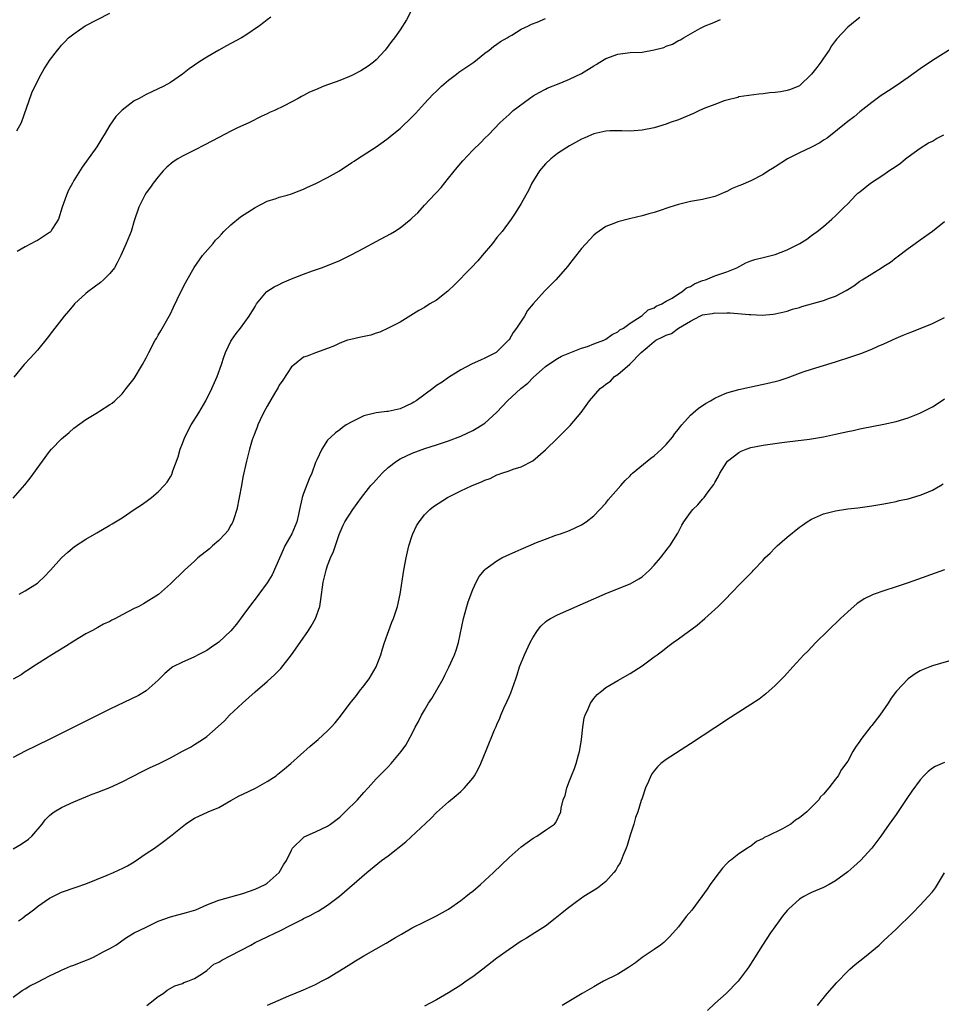
# Model space of a CAD drawing. Units: inches. Extents: x 2502000 to 2505000, y 1488000 to 1491000.
# Drawn here: x 2502600 to 2502752, y 1488139 to 1488302 of the extents above; entities that cross this region are included whole.
import ezdxf

# ---------------------------------------------------------------- set-up
doc = ezdxf.new("R2010")
doc.units = ezdxf.units.IN
doc.header["$MEASUREMENT"] = 0
doc.layers.add('LD25021488_10ft', color=120, linetype='Continuous')

msp = doc.modelspace()

# ---------------------------------------------------------------- linework, layer by layer
at = {"layer": 'LD25021488_10ft'}
for points, elevation in [([(2502666.03, 1488305.97), (2502664.03, 1488301.97), (2502663, 1488300.36), (2502662.05, 1488299), (2502661.58, 1488298.42), (2502660.52, 1488297), (2502659, 1488295.4), (2502658.58, 1488295), (2502657.69, 1488294.31), (2502656.47, 1488293.53), (2502655, 1488292.77), (2502654.62, 1488292.62), (2502653, 1488291.93), (2502650.37, 1488291), (2502649, 1488290.42), (2502647.99, 1488290.01), (2502647, 1488289.45), (2502646.69, 1488289.31), (2502646.13, 1488289), (2502643.79, 1488287.79), (2502642.21, 1488287), (2502641.36, 1488286.64), (2502641, 1488286.45), (2502640.01, 1488285.99), (2502638.05, 1488285), (2502637, 1488284.53), (2502636.11, 1488284.11), (2502635, 1488283.57), (2502633, 1488282.55), (2502630.69, 1488281.31), (2502629, 1488280.43), (2502627, 1488279.42), (2502626.24, 1488279), (2502625.48, 1488278.52), (2502624.4, 1488277.6), (2502623.81, 1488277), (2502623, 1488276.04), (2502622.16, 1488275), (2502621.7, 1488274.3), (2502621, 1488273.38), (2502620.75, 1488273), (2502619.77, 1488271), (2502619, 1488268.75), (2502618.49, 1488267), (2502617.68, 1488265), (2502617, 1488263.51), (2502616.81, 1488263), (2502616.22, 1488261.78), (2502615.76, 1488261), (2502615, 1488260.03), (2502613.96, 1488259), (2502613.46, 1488258.54), (2502611.32, 1488257), (2502611, 1488256.73), (2502609.12, 1488255), (2502609, 1488254.86), (2502608.17, 1488253.83), (2502607.44, 1488253), (2502605.87, 1488251), (2502605.5, 1488250.5), (2502604.63, 1488249.37), (2502603, 1488247.38), (2502601.88, 1488246.12), (2502600.84, 1488245), (2502599.08, 1488242.92)], 7790), ([(2502599.62, 1488283.62), (2502600.36, 1488285), (2502602.1, 1488289.9), (2502603, 1488291.86), (2502603.62, 1488293), (2502604.14, 1488293.86), (2502604.81, 1488295), (2502605, 1488295.27), (2502606.33, 1488297), (2502606.65, 1488297.35), (2502607, 1488297.78), (2502607.61, 1488298.39), (2502608.17, 1488299), (2502609, 1488299.68), (2502610.9, 1488301), (2502615, 1488303.11)], 7810), ([(2502739, 1488302.37), (2502738.21, 1488301.79), (2502737, 1488300.77), (2502735.18, 1488298.82), (2502735, 1488298.59), (2502734.32, 1488297.68), (2502733.94, 1488297), (2502733, 1488295.67), (2502732.56, 1488295), (2502731.89, 1488294.11), (2502731, 1488292.99), (2502729, 1488291.1), (2502727.54, 1488290.46), (2502727, 1488290.28), (2502725.9, 1488290.1), (2502725, 1488289.99), (2502724.09, 1488289.91), (2502723, 1488289.76), (2502722.29, 1488289.71), (2502719, 1488289.23), (2502718.83, 1488289.17), (2502717, 1488288.71), (2502716.58, 1488288.58), (2502715, 1488287.98), (2502713.38, 1488287.38), (2502712.48, 1488287), (2502711.5, 1488286.5), (2502709.81, 1488285.81), (2502709, 1488285.45), (2502707.66, 1488285), (2502707, 1488284.73), (2502705, 1488284.11), (2502703, 1488283.73), (2502701, 1488283.6), (2502699.65, 1488283.65), (2502697.64, 1488283.64), (2502697, 1488283.59), (2502695, 1488283.15), (2502693.52, 1488282.48), (2502693, 1488282.27), (2502691, 1488281.18), (2502689, 1488279.9), (2502687.88, 1488279), (2502687, 1488278.15), (2502686.04, 1488277), (2502684.79, 1488275), (2502684.23, 1488273.77), (2502683.75, 1488273), (2502683, 1488271.64), (2502682, 1488270), (2502681.35, 1488269), (2502679.88, 1488267), (2502679, 1488265.97), (2502678.25, 1488265), (2502676.56, 1488263), (2502675.84, 1488262.16), (2502674.74, 1488261), (2502671.9, 1488258.1), (2502671, 1488257.25), (2502670.86, 1488257.14), (2502669, 1488255.66), (2502667.88, 1488255), (2502667, 1488254.42), (2502666.09, 1488253.91), (2502663, 1488252), (2502661.02, 1488250.98), (2502659.65, 1488250.35), (2502659, 1488250.16), (2502658.13, 1488249.87), (2502656.51, 1488249.49), (2502654.85, 1488249.15), (2502654.27, 1488249), (2502653, 1488248.54), (2502652.11, 1488248.1), (2502651, 1488247.63), (2502649, 1488246.91), (2502647.61, 1488246.39), (2502647, 1488246.23), (2502645.5, 1488245), (2502645, 1488244.61), (2502643.57, 1488242.43), (2502643, 1488241.57), (2502642.8, 1488241.2), (2502642.2, 1488240.2), (2502641, 1488238.12), (2502640.39, 1488237), (2502639.84, 1488235.84), (2502639.47, 1488235), (2502639.37, 1488234.63), (2502639, 1488233.8), (2502638.78, 1488233.22), (2502638.68, 1488233), (2502638.52, 1488232.52), (2502638.07, 1488231), (2502637.58, 1488229), (2502637, 1488226.34), (2502636.74, 1488225), (2502636.39, 1488223), (2502635.99, 1488221), (2502635.49, 1488219.49), (2502635.34, 1488219), (2502635.23, 1488218.77), (2502635, 1488218.4), (2502634.49, 1488217.51), (2502634.07, 1488217), (2502633, 1488215.89), (2502631.95, 1488215), (2502631.47, 1488214.53), (2502629.55, 1488213), (2502629, 1488212.47), (2502627.33, 1488211), (2502625, 1488208.7), (2502623.03, 1488206.97), (2502620.56, 1488205.44), (2502619.75, 1488205), (2502619, 1488204.64), (2502617, 1488203.61), (2502615.9, 1488203), (2502615.3, 1488202.7), (2502615, 1488202.52), (2502613.96, 1488202.04), (2502613, 1488201.48), (2502612.11, 1488201), (2502611, 1488200.44), (2502609, 1488199.22), (2502607.66, 1488198.34), (2502605.4, 1488197), (2502602.27, 1488195), (2502601.52, 1488194.48), (2502601, 1488194.17), (2502600.3, 1488193.7), (2502598.97, 1488192.97)], 7760), ([(2502599, 1488222.91), (2502600.91, 1488225.09), (2502601.82, 1488226.18), (2502603.83, 1488229), (2502605, 1488230.6), (2502605.36, 1488231), (2502607, 1488232.73), (2502608.23, 1488233.77), (2502609, 1488234.45), (2502611, 1488235.88), (2502612.95, 1488237.05), (2502613.28, 1488237.28), (2502615, 1488238.36), (2502615.38, 1488238.62), (2502615.81, 1488239), (2502617, 1488240.13), (2502617.7, 1488241), (2502619, 1488242.69), (2502620.39, 1488245), (2502621, 1488246.11), (2502621.44, 1488247), (2502622.5, 1488249), (2502622.68, 1488249.32), (2502623, 1488249.83), (2502623.42, 1488250.58), (2502624.8, 1488253), (2502625, 1488253.38), (2502625.5, 1488254.5), (2502626.72, 1488257), (2502627.49, 1488258.51), (2502627.76, 1488259), (2502628.95, 1488261.05), (2502630.33, 1488263), (2502632.06, 1488265), (2502632.47, 1488265.53), (2502633, 1488266.07), (2502633.44, 1488266.56), (2502633.85, 1488267), (2502635, 1488268.11), (2502636.61, 1488269.39), (2502639, 1488270.95), (2502641, 1488271.99), (2502642.46, 1488272.46), (2502643, 1488272.65), (2502644.28, 1488273), (2502645, 1488273.21), (2502646.27, 1488273.73), (2502647, 1488273.99), (2502647.68, 1488274.32), (2502649.05, 1488274.95), (2502651, 1488275.91), (2502652.96, 1488277.04), (2502655, 1488278.38), (2502655.39, 1488278.61), (2502655.93, 1488279), (2502659, 1488280.98), (2502660.17, 1488281.83), (2502661, 1488282.4), (2502661.66, 1488283), (2502663, 1488284.02), (2502665, 1488285.96), (2502665.51, 1488286.49), (2502667, 1488288.15), (2502668.37, 1488289.63), (2502669, 1488290.18), (2502669.85, 1488291), (2502671, 1488292.03), (2502672.33, 1488293), (2502672.69, 1488293.31), (2502673, 1488293.53), (2502673.87, 1488294.13), (2502675.2, 1488295), (2502677, 1488296.48), (2502677.73, 1488297), (2502678.4, 1488297.6), (2502679, 1488297.97), (2502679.58, 1488298.42), (2502680.68, 1488299), (2502681, 1488299.21), (2502681.48, 1488299.48), (2502683, 1488300.42), (2502684.2, 1488301), (2502684.71, 1488301.29), (2502685.62, 1488301.62), (2502687, 1488302.2)], 7780), ([(2502641.59, 1488302.41), (2502641, 1488301.99), (2502640.43, 1488301.57), (2502639.71, 1488301), (2502637.46, 1488299.46), (2502636.76, 1488299), (2502635, 1488298.05), (2502634.3, 1488297.7), (2502633, 1488296.99), (2502631, 1488295.83), (2502629.7, 1488295), (2502629, 1488294.47), (2502628.09, 1488293.91), (2502627, 1488293), (2502625, 1488291.63), (2502623.92, 1488291), (2502621.94, 1488290.06), (2502621, 1488289.65), (2502619.82, 1488289), (2502619, 1488288.58), (2502617, 1488287.03), (2502615.98, 1488286.02), (2502615, 1488284.57), (2502614.05, 1488283), (2502613.64, 1488282.36), (2502612.82, 1488281), (2502610.39, 1488277.61), (2502609, 1488275.4), (2502608.78, 1488275), (2502608.17, 1488273.83), (2502607.8, 1488273), (2502607.11, 1488271), (2502606.47, 1488269), (2502605.49, 1488267.49), (2502605.2, 1488267), (2502605.1, 1488266.9), (2502605, 1488266.82), (2502603, 1488265.5), (2502602.64, 1488265.36), (2502602.02, 1488265), (2502601, 1488264.46), (2502599.68, 1488263.68)], 7800), ([(2502600.01, 1488207), (2502601, 1488207.55), (2502603, 1488208.86), (2502603.19, 1488209), (2502604.12, 1488209.88), (2502605.19, 1488211), (2502607, 1488213.05), (2502608.03, 1488213.97), (2502609.12, 1488214.88), (2502611, 1488216.13), (2502612.83, 1488217.17), (2502615, 1488218.42), (2502615.35, 1488218.65), (2502615.93, 1488219), (2502617, 1488219.66), (2502618.99, 1488220.99), (2502620.19, 1488221.81), (2502621, 1488222.34), (2502621.88, 1488223), (2502623, 1488223.95), (2502623.98, 1488225), (2502624.45, 1488225.55), (2502625, 1488226.43), (2502625.21, 1488226.79), (2502625.4, 1488227.4), (2502626.28, 1488229.72), (2502626.63, 1488231), (2502627, 1488231.94), (2502627.39, 1488233), (2502628.45, 1488235), (2502629.68, 1488237), (2502630.84, 1488239), (2502631.84, 1488241), (2502632.73, 1488243), (2502633.43, 1488245), (2502633.81, 1488246.19), (2502634.12, 1488247), (2502635, 1488248.83), (2502635.1, 1488249), (2502635.89, 1488250.11), (2502636.58, 1488251), (2502638.03, 1488253), (2502639, 1488254.61), (2502639.21, 1488255), (2502640.9, 1488257), (2502640.95, 1488257.05), (2502642.16, 1488257.84), (2502643, 1488258.24), (2502643.5, 1488258.5), (2502645, 1488259.14), (2502647, 1488259.95), (2502648.48, 1488260.48), (2502649.99, 1488261), (2502651, 1488261.38), (2502653, 1488262.21), (2502655, 1488263.16), (2502657, 1488264.22), (2502659, 1488265.34), (2502661.41, 1488266.59), (2502662.04, 1488267), (2502663, 1488267.57), (2502664.77, 1488269), (2502664.89, 1488269.11), (2502665, 1488269.25), (2502665.91, 1488270.09), (2502667, 1488271.36), (2502668.8, 1488273.2), (2502669, 1488273.44), (2502669.75, 1488274.25), (2502671, 1488275.83), (2502672.42, 1488277.58), (2502673.33, 1488278.67), (2502675, 1488280.43), (2502676.31, 1488281.69), (2502677, 1488282.43), (2502677.58, 1488283), (2502679.51, 1488285), (2502681, 1488286.35), (2502681.32, 1488286.68), (2502681.68, 1488287), (2502684.38, 1488289), (2502685, 1488289.4), (2502686, 1488290), (2502687, 1488290.51), (2502687.32, 1488290.68), (2502689.55, 1488291.55), (2502691, 1488292.16), (2502693, 1488293.12), (2502695, 1488294.36), (2502695.41, 1488294.59), (2502696.02, 1488295), (2502697, 1488295.57), (2502699, 1488296.33), (2502701, 1488296.57), (2502703, 1488296.67), (2502704.98, 1488297.02), (2502706.57, 1488297.43), (2502707, 1488297.63), (2502708.05, 1488297.95), (2502709, 1488298.55), (2502709.33, 1488298.67), (2502709.84, 1488299), (2502711, 1488299.67), (2502712.54, 1488300.54), (2502713, 1488300.78), (2502713.45, 1488301), (2502714.56, 1488301.44), (2502715.96, 1488302.04)], 7770), ([(2502754.53, 1488297.47), (2502751, 1488295.28), (2502749, 1488293.91), (2502747, 1488292.46), (2502745, 1488291.07), (2502743.76, 1488290.24), (2502743, 1488289.77), (2502742.55, 1488289.45), (2502741, 1488288.33), (2502739, 1488286.76), (2502738.05, 1488285.95), (2502737, 1488285.19), (2502733.58, 1488282.42), (2502733, 1488282.08), (2502732.37, 1488281.63), (2502731, 1488280.92), (2502729, 1488279.99), (2502727.03, 1488279), (2502725, 1488277.68), (2502724.57, 1488277.43), (2502723.9, 1488277), (2502723, 1488276.4), (2502721, 1488275.38), (2502719.33, 1488274.67), (2502719, 1488274.52), (2502717.92, 1488274.08), (2502717, 1488273.62), (2502716.56, 1488273.44), (2502715.59, 1488273), (2502715, 1488272.77), (2502713, 1488272.28), (2502711, 1488271.93), (2502709, 1488271.45), (2502707.59, 1488271), (2502705.65, 1488270.35), (2502705, 1488270.11), (2502704.1, 1488269.9), (2502703, 1488269.58), (2502701.15, 1488269.15), (2502700.9, 1488269.1), (2502699, 1488268.6), (2502698.32, 1488268.32), (2502697, 1488267.82), (2502695.34, 1488266.66), (2502695, 1488266.37), (2502694.34, 1488265.66), (2502693, 1488264.16), (2502691.61, 1488262.39), (2502691, 1488261.65), (2502690.72, 1488261.28), (2502688.75, 1488259), (2502686.86, 1488257.14), (2502685, 1488255.03), (2502684.07, 1488253.93), (2502683.56, 1488253), (2502682.23, 1488251), (2502681.69, 1488250.31), (2502681, 1488249.09), (2502680.93, 1488249), (2502679, 1488247.07), (2502678.89, 1488247), (2502677, 1488246.02), (2502676.27, 1488245.73), (2502674.9, 1488245.1), (2502673, 1488244.09), (2502671, 1488242.87), (2502669.93, 1488242.07), (2502669, 1488241.5), (2502668.39, 1488241), (2502665.62, 1488239), (2502665.25, 1488238.75), (2502665, 1488238.61), (2502663.91, 1488238.09), (2502663, 1488237.69), (2502661, 1488237.22), (2502660.78, 1488237.22), (2502659, 1488237), (2502657, 1488236.52), (2502656.01, 1488236.01), (2502655, 1488235.54), (2502654.05, 1488235), (2502653.45, 1488234.55), (2502653, 1488234.19), (2502652.32, 1488233.68), (2502651.5, 1488233), (2502651, 1488232.5), (2502650.02, 1488231), (2502649.21, 1488229.21), (2502649, 1488228.81), (2502648.36, 1488227), (2502647.93, 1488226.07), (2502647, 1488223.67), (2502646.76, 1488223), (2502646.72, 1488222.72), (2502646.33, 1488221), (2502646.17, 1488220.17), (2502645.91, 1488219), (2502645.09, 1488217), (2502643.94, 1488215), (2502643.63, 1488214.37), (2502641.8, 1488210.2), (2502641, 1488208.88), (2502639.61, 1488207), (2502639.37, 1488206.63), (2502638.1, 1488205), (2502637, 1488203.5), (2502635.92, 1488202.08), (2502635, 1488200.97), (2502633, 1488199.1), (2502631.77, 1488198.23), (2502631, 1488197.72), (2502629.58, 1488197), (2502629, 1488196.67), (2502628.39, 1488196.39), (2502627, 1488195.79), (2502625.42, 1488195), (2502625.17, 1488194.84), (2502624.08, 1488193.92), (2502623, 1488192.81), (2502621, 1488191.01), (2502619.74, 1488190.26), (2502615, 1488188.01), (2502609.01, 1488185), (2502604.97, 1488183), (2502600.97, 1488181.03), (2502599, 1488179.99)], 7750), ([(2502599, 1488164.89), (2502600.33, 1488165.67), (2502601.51, 1488166.49), (2502602.07, 1488167), (2502603.8, 1488169), (2502604.29, 1488169.71), (2502605, 1488170.42), (2502605.31, 1488170.69), (2502605.79, 1488171), (2502607, 1488171.75), (2502609, 1488172.69), (2502611, 1488173.52), (2502612.08, 1488173.92), (2502613, 1488174.3), (2502615, 1488175.06), (2502617, 1488175.97), (2502620.3, 1488177.7), (2502621, 1488178.01), (2502621.66, 1488178.34), (2502623.03, 1488178.97), (2502625, 1488179.96), (2502627, 1488181.03), (2502628.31, 1488181.69), (2502629, 1488182.17), (2502630.33, 1488183), (2502631, 1488183.48), (2502632.89, 1488185.11), (2502633.93, 1488186.07), (2502634.79, 1488187), (2502636.92, 1488189), (2502639, 1488190.86), (2502641, 1488192.58), (2502642.27, 1488193.73), (2502643.25, 1488194.75), (2502645.04, 1488197), (2502646.48, 1488199), (2502647.84, 1488201), (2502648.27, 1488201.73), (2502649, 1488203), (2502649.68, 1488205), (2502649.88, 1488206.12), (2502650.26, 1488209), (2502650.73, 1488211), (2502651, 1488211.78), (2502651.47, 1488213), (2502651.95, 1488214.05), (2502652.9, 1488216.9), (2502653.58, 1488218.42), (2502653.86, 1488219), (2502655.14, 1488221), (2502656.58, 1488223), (2502657, 1488223.5), (2502658.14, 1488225), (2502658.56, 1488225.44), (2502659, 1488225.93), (2502659.53, 1488226.47), (2502660.02, 1488227), (2502661, 1488227.94), (2502662.41, 1488229), (2502663, 1488229.4), (2502665, 1488230.35), (2502667.09, 1488231.09), (2502669, 1488231.69), (2502671, 1488232.38), (2502673, 1488233.13), (2502675, 1488234.06), (2502675.57, 1488234.43), (2502676.54, 1488235), (2502677, 1488235.31), (2502679, 1488237.13), (2502680.74, 1488239), (2502682.92, 1488241), (2502684.09, 1488241.91), (2502685, 1488242.82), (2502687, 1488244.64), (2502688.4, 1488245.6), (2502689, 1488246), (2502689.65, 1488246.35), (2502691.06, 1488246.94), (2502693, 1488247.67), (2502693.99, 1488247.99), (2502695, 1488248.39), (2502696.66, 1488249), (2502697, 1488249.16), (2502698.04, 1488249.96), (2502699, 1488250.38), (2502699.3, 1488250.7), (2502699.91, 1488251), (2502701, 1488251.81), (2502702.87, 1488253), (2502703, 1488253.09), (2502703.98, 1488254.02), (2502705, 1488254.38), (2502705.34, 1488254.66), (2502706.25, 1488255), (2502707, 1488255.45), (2502707.96, 1488255.96), (2502709, 1488256.66), (2502709.57, 1488257), (2502710.34, 1488257.66), (2502711, 1488257.92), (2502711.65, 1488258.35), (2502713, 1488258.86), (2502713.48, 1488259), (2502715, 1488259.65), (2502716.01, 1488260.01), (2502717, 1488260.33), (2502718.64, 1488261), (2502720.17, 1488261.83), (2502721, 1488262.13), (2502721.62, 1488262.38), (2502723, 1488262.69), (2502723.24, 1488262.76), (2502725, 1488263.18), (2502727, 1488263.93), (2502729.09, 1488265), (2502730.26, 1488265.74), (2502731, 1488266.31), (2502731.42, 1488266.58), (2502731.97, 1488267), (2502733, 1488267.84), (2502734.37, 1488269), (2502735, 1488269.57), (2502735.72, 1488270.28), (2502736.41, 1488271), (2502737, 1488271.58), (2502738.33, 1488273), (2502738.7, 1488273.3), (2502739, 1488273.52), (2502740.76, 1488275), (2502743, 1488276.4), (2502743.8, 1488277), (2502745, 1488277.78), (2502745.71, 1488278.29), (2502746.54, 1488279), (2502747, 1488279.35), (2502749, 1488280.76), (2502750.37, 1488281.63), (2502751, 1488281.93), (2502751.66, 1488282.34), (2502752.92, 1488283)], 7740), ([(2502599.9, 1488153), (2502600.54, 1488153.46), (2502601, 1488153.84), (2502601.7, 1488154.3), (2502602.58, 1488155), (2502603, 1488155.35), (2502605, 1488156.75), (2502607, 1488157.74), (2502609.43, 1488158.57), (2502611, 1488159.09), (2502614.54, 1488160.54), (2502615.58, 1488161), (2502616.55, 1488161.45), (2502617, 1488161.64), (2502617.88, 1488162.12), (2502619, 1488162.76), (2502621, 1488164.11), (2502622.36, 1488165), (2502623.88, 1488166.12), (2502625, 1488166.99), (2502627.49, 1488169), (2502628.39, 1488169.61), (2502629, 1488169.95), (2502631.25, 1488171), (2502633, 1488171.75), (2502635, 1488172.88), (2502636.34, 1488173.66), (2502637, 1488173.95), (2502639.07, 1488174.93), (2502641, 1488176.02), (2502642.46, 1488177), (2502642.75, 1488177.25), (2502643.87, 1488178.13), (2502644.93, 1488179), (2502648.13, 1488181.87), (2502649.45, 1488183), (2502651, 1488184.44), (2502651.57, 1488185), (2502652.24, 1488185.76), (2502653.14, 1488186.86), (2502654.74, 1488189), (2502655, 1488189.3), (2502655.75, 1488190.25), (2502656.29, 1488191), (2502657, 1488191.88), (2502657.84, 1488193), (2502659.01, 1488194.99), (2502659.77, 1488197), (2502660.05, 1488197.95), (2502660.41, 1488199), (2502661.14, 1488201), (2502661.64, 1488202.36), (2502661.9, 1488203), (2502662.54, 1488205), (2502662.99, 1488207), (2502663.61, 1488211), (2502663.97, 1488213), (2502664.44, 1488215), (2502665, 1488216.73), (2502665.09, 1488217), (2502665.71, 1488218.29), (2502666.14, 1488219), (2502667, 1488220.11), (2502667.88, 1488221), (2502668.51, 1488221.49), (2502670.8, 1488223), (2502673, 1488224.1), (2502674.9, 1488225), (2502676.43, 1488225.57), (2502677, 1488225.86), (2502677.85, 1488226.15), (2502679, 1488226.74), (2502679.21, 1488226.79), (2502679.81, 1488227), (2502681, 1488227.43), (2502681.69, 1488227.69), (2502683, 1488228.1), (2502684.92, 1488229.08), (2502687, 1488230.91), (2502689, 1488232.83), (2502691.11, 1488234.89), (2502692.93, 1488237.07), (2502694.31, 1488239), (2502696.04, 1488241), (2502696.6, 1488241.4), (2502697, 1488241.77), (2502697.75, 1488242.25), (2502698.45, 1488243), (2502699, 1488243.34), (2502700.96, 1488245.04), (2502702.87, 1488247), (2502703.81, 1488247.81), (2502705, 1488248.8), (2502705.29, 1488249), (2502706.45, 1488249.55), (2502707, 1488249.87), (2502707.86, 1488250.14), (2502709, 1488250.99), (2502711, 1488252.17), (2502712.55, 1488253), (2502712.87, 1488253.13), (2502713, 1488253.21), (2502714.58, 1488253.42), (2502715, 1488253.55), (2502716.5, 1488253.5), (2502717, 1488253.55), (2502717.56, 1488253.56), (2502720.73, 1488253.27), (2502721, 1488253.27), (2502722.83, 1488253.17), (2502724.67, 1488253.33), (2502725, 1488253.38), (2502727, 1488253.84), (2502727.88, 1488254.12), (2502729, 1488254.42), (2502729.44, 1488254.56), (2502733, 1488255.58), (2502733.97, 1488255.97), (2502735, 1488256.31), (2502736.77, 1488257.23), (2502737, 1488257.38), (2502738.01, 1488257.99), (2502739, 1488258.75), (2502739.38, 1488259), (2502742.58, 1488261), (2502743, 1488261.28), (2502744.07, 1488261.93), (2502745, 1488262.71), (2502745.18, 1488262.82), (2502747, 1488264.2), (2502748.16, 1488265), (2502749, 1488265.62), (2502751, 1488267.02), (2502753, 1488268.62)], 7730), ([(2502599, 1488140.38), (2502600.51, 1488141.49), (2502601, 1488141.77), (2502601.74, 1488142.26), (2502603, 1488142.87), (2502605, 1488143.91), (2502606.68, 1488144.68), (2502607, 1488144.84), (2502608.5, 1488145.5), (2502609, 1488145.64), (2502609.96, 1488146.04), (2502611.42, 1488146.58), (2502612.27, 1488147), (2502613.86, 1488147.86), (2502615, 1488148.45), (2502615.96, 1488149), (2502617.75, 1488150.25), (2502619.01, 1488151), (2502621, 1488151.97), (2502623, 1488152.92), (2502625, 1488153.68), (2502627.64, 1488154.36), (2502629.18, 1488154.82), (2502631, 1488155.62), (2502632.02, 1488156.02), (2502633, 1488156.43), (2502637, 1488157.51), (2502639, 1488158.22), (2502640.67, 1488159), (2502641, 1488159.22), (2502642.99, 1488161), (2502643.72, 1488162.28), (2502644.19, 1488163), (2502645, 1488164.68), (2502645.2, 1488165), (2502647, 1488166.77), (2502647.13, 1488166.87), (2502649, 1488167.72), (2502651, 1488168.68), (2502651.46, 1488169), (2502653, 1488170.16), (2502653.92, 1488171), (2502655.96, 1488173), (2502657, 1488174.21), (2502657.72, 1488175), (2502659, 1488176.46), (2502659.52, 1488177), (2502661, 1488178.47), (2502661.5, 1488179), (2502663.18, 1488181), (2502663.95, 1488182.05), (2502665, 1488183.99), (2502665.49, 1488185), (2502666.05, 1488185.95), (2502666.52, 1488187), (2502667, 1488187.84), (2502667.7, 1488189), (2502668.21, 1488189.79), (2502670.08, 1488193), (2502670.4, 1488193.6), (2502671.04, 1488194.96), (2502671.96, 1488197), (2502672.25, 1488197.75), (2502672.62, 1488199), (2502673.44, 1488203), (2502674.01, 1488205), (2502674.25, 1488205.75), (2502675, 1488207.78), (2502675.56, 1488209), (2502676.06, 1488209.94), (2502676.92, 1488211), (2502677, 1488211.08), (2502679, 1488212.55), (2502679.83, 1488213), (2502680.61, 1488213.39), (2502682.01, 1488213.99), (2502683, 1488214.45), (2502683.4, 1488214.6), (2502685.56, 1488215.56), (2502687, 1488216.12), (2502688.76, 1488216.76), (2502689.48, 1488217), (2502691, 1488217.57), (2502693, 1488218.48), (2502693.74, 1488219), (2502695, 1488219.96), (2502696.01, 1488221), (2502697, 1488222.08), (2502697.41, 1488222.59), (2502699.49, 1488225), (2502700.2, 1488225.8), (2502701, 1488226.61), (2502701.18, 1488226.82), (2502701.39, 1488227), (2502703.81, 1488229), (2502704.47, 1488229.53), (2502705, 1488229.87), (2502705.58, 1488230.42), (2502706.22, 1488231), (2502707, 1488231.76), (2502708, 1488233), (2502708.4, 1488233.6), (2502709, 1488234.29), (2502709.3, 1488234.7), (2502709.55, 1488235), (2502711, 1488236.6), (2502711.46, 1488237), (2502712.26, 1488237.74), (2502713.47, 1488238.53), (2502714.3, 1488239), (2502715, 1488239.44), (2502715.74, 1488239.74), (2502717, 1488240.29), (2502719, 1488240.85), (2502720.75, 1488241.25), (2502724.06, 1488241.94), (2502725.64, 1488242.36), (2502727.13, 1488242.87), (2502729, 1488243.54), (2502729.82, 1488243.82), (2502731, 1488244.2), (2502735, 1488245.42), (2502737.69, 1488246.31), (2502739.16, 1488246.84), (2502741, 1488247.55), (2502742.01, 1488248.01), (2502743, 1488248.43), (2502745, 1488249.34), (2502746.18, 1488249.82), (2502747, 1488250.18), (2502747.6, 1488250.4), (2502751, 1488251.75), (2502753, 1488252.75)], 7720), ([(2502621.11, 1488139), (2502623, 1488140.49), (2502623.78, 1488141), (2502624.48, 1488141.52), (2502625.75, 1488142.25), (2502627, 1488142.66), (2502627.22, 1488142.78), (2502627.9, 1488143), (2502629, 1488143.45), (2502630.3, 1488144.3), (2502631, 1488144.78), (2502632.19, 1488145.81), (2502633, 1488146.19), (2502633.48, 1488146.52), (2502635, 1488147.26), (2502638.3, 1488149), (2502639, 1488149.39), (2502641, 1488150.33), (2502642.36, 1488151), (2502643, 1488151.29), (2502645, 1488152.35), (2502646.77, 1488153.23), (2502647, 1488153.38), (2502648.13, 1488153.87), (2502649, 1488154.36), (2502649.42, 1488154.58), (2502651, 1488155.57), (2502652.94, 1488157.06), (2502657.47, 1488161), (2502659.93, 1488163), (2502661, 1488163.77), (2502663.95, 1488166.05), (2502668.06, 1488169.94), (2502669, 1488170.92), (2502671, 1488172.69), (2502672.27, 1488173.73), (2502673, 1488174.41), (2502673.32, 1488174.68), (2502673.64, 1488175), (2502675, 1488176.58), (2502675.31, 1488177), (2502675.9, 1488178.1), (2502676.33, 1488179), (2502677.19, 1488181.19), (2502678.59, 1488184.59), (2502678.86, 1488185.14), (2502679, 1488185.47), (2502679.48, 1488186.52), (2502679.65, 1488187), (2502680.15, 1488188.15), (2502680.7, 1488189.3), (2502681, 1488190.02), (2502681.31, 1488190.69), (2502682.12, 1488193), (2502682.32, 1488193.68), (2502682.75, 1488195), (2502683, 1488195.68), (2502683.57, 1488197), (2502684.51, 1488199), (2502685, 1488199.91), (2502685.68, 1488201), (2502686.26, 1488201.74), (2502687, 1488202.42), (2502687.32, 1488202.68), (2502687.83, 1488203), (2502689, 1488203.62), (2502692.77, 1488205.23), (2502693.66, 1488205.66), (2502695, 1488206.25), (2502695.54, 1488206.46), (2502697.25, 1488207.25), (2502701, 1488208.75), (2502702.46, 1488209.54), (2502703, 1488209.91), (2502704.22, 1488211), (2502705, 1488211.82), (2502706.03, 1488213), (2502707.33, 1488214.67), (2502707.6, 1488215), (2502708.89, 1488217.11), (2502709.57, 1488218.43), (2502709.89, 1488219), (2502711, 1488220.52), (2502711.41, 1488221), (2502712.19, 1488221.81), (2502713, 1488222.73), (2502713.27, 1488223), (2502713.92, 1488223.92), (2502714.85, 1488225.15), (2502715, 1488225.48), (2502715.59, 1488226.41), (2502715.84, 1488227), (2502717, 1488228.86), (2502717.11, 1488229), (2502719, 1488230.46), (2502719.36, 1488230.64), (2502720.19, 1488231), (2502721, 1488231.25), (2502723, 1488231.66), (2502723.79, 1488231.79), (2502726.1, 1488232.1), (2502727, 1488232.19), (2502728.35, 1488232.35), (2502730.66, 1488232.66), (2502733, 1488233.05), (2502735, 1488233.45), (2502736.27, 1488233.73), (2502737, 1488233.89), (2502737.92, 1488234.08), (2502739, 1488234.34), (2502739.55, 1488234.45), (2502741, 1488234.76), (2502743, 1488235.14), (2502745, 1488235.57), (2502747, 1488236.15), (2502748.93, 1488236.93), (2502751, 1488238.01), (2502751.62, 1488238.38), (2502753, 1488239.29)], 7710), ([(2502641.03, 1488139.03), (2502644.6, 1488140.6), (2502647, 1488141.59), (2502649, 1488142.46), (2502649.97, 1488143), (2502651, 1488143.53), (2502654.37, 1488145.63), (2502655.62, 1488146.38), (2502657, 1488147.23), (2502659, 1488148.37), (2502660.69, 1488149.31), (2502662.23, 1488150.23), (2502663.22, 1488150.78), (2502665, 1488151.82), (2502667, 1488152.86), (2502668.46, 1488153.54), (2502669, 1488153.82), (2502671, 1488154.95), (2502673, 1488156.37), (2502673.83, 1488157), (2502674.48, 1488157.52), (2502675, 1488157.92), (2502676.29, 1488159), (2502677, 1488159.65), (2502678.44, 1488161), (2502681, 1488163.46), (2502683, 1488165.25), (2502685, 1488166.69), (2502685.6, 1488167), (2502687, 1488167.97), (2502688.52, 1488169), (2502688.75, 1488169.25), (2502689.55, 1488171), (2502689.63, 1488171.63), (2502689.97, 1488173), (2502690.26, 1488173.74), (2502690.55, 1488175), (2502691, 1488176.13), (2502691.32, 1488177), (2502691.82, 1488178.18), (2502692.07, 1488179), (2502692.46, 1488180.46), (2502692.64, 1488181), (2502692.72, 1488181.28), (2502692.98, 1488183), (2502693.18, 1488185), (2502693.44, 1488186.56), (2502693.56, 1488187), (2502694.08, 1488188.08), (2502694.45, 1488189), (2502695, 1488189.75), (2502695.57, 1488190.43), (2502696.26, 1488191), (2502697, 1488191.57), (2502699, 1488192.76), (2502701, 1488193.88), (2502703, 1488195.14), (2502705, 1488196.63), (2502705.47, 1488197), (2502706.35, 1488197.65), (2502707, 1488198.16), (2502707.49, 1488198.51), (2502708.11, 1488199), (2502709, 1488199.62), (2502712.1, 1488201.9), (2502713.38, 1488203), (2502715.58, 1488205), (2502716.31, 1488205.69), (2502717, 1488206.43), (2502717.58, 1488207), (2502719.47, 1488209), (2502720.24, 1488209.76), (2502721.23, 1488210.77), (2502721.4, 1488211), (2502723, 1488212.63), (2502723.32, 1488213), (2502724.18, 1488213.82), (2502725, 1488214.68), (2502725.34, 1488215), (2502727, 1488216.46), (2502729, 1488218.09), (2502729.55, 1488218.45), (2502730.3, 1488219), (2502731, 1488219.43), (2502733, 1488220.28), (2502735, 1488220.8), (2502737, 1488221.11), (2502738.69, 1488221.31), (2502741, 1488221.61), (2502743, 1488221.94), (2502743.87, 1488222.13), (2502745, 1488222.34), (2502745.52, 1488222.48), (2502747, 1488222.8), (2502749, 1488223.38), (2502749.68, 1488223.68), (2502751, 1488224.23), (2502752.35, 1488225), (2502752.76, 1488225.24)], 7700), ([(2502753, 1488211.03), (2502747, 1488208.89), (2502745, 1488208.21), (2502743, 1488207.58), (2502741.38, 1488207), (2502741, 1488206.85), (2502739.74, 1488206.26), (2502739, 1488205.75), (2502738.54, 1488205.46), (2502737, 1488204.11), (2502735.83, 1488203), (2502731.75, 1488199), (2502730.39, 1488197.61), (2502729.76, 1488197), (2502727.92, 1488195), (2502727.5, 1488194.5), (2502727, 1488193.97), (2502726.55, 1488193.45), (2502725, 1488191.89), (2502723.47, 1488190.53), (2502722.34, 1488189.66), (2502721, 1488188.76), (2502717, 1488186.23), (2502716.27, 1488185.73), (2502715, 1488184.93), (2502711, 1488182.26), (2502707, 1488179.67), (2502706.12, 1488179), (2502705.53, 1488178.47), (2502705, 1488177.83), (2502704.64, 1488177.36), (2502704.44, 1488177), (2502704.03, 1488176.03), (2502703.57, 1488175), (2502703, 1488173.31), (2502702.87, 1488172.87), (2502702.28, 1488171), (2502701.91, 1488170.09), (2502701.63, 1488169), (2502701, 1488167.15), (2502700.55, 1488165.45), (2502700.37, 1488165), (2502699.85, 1488163.85), (2502699.56, 1488163), (2502699.39, 1488162.61), (2502699, 1488162.03), (2502698.65, 1488161.35), (2502698.35, 1488161), (2502697, 1488159.52), (2502695.61, 1488158.39), (2502693.34, 1488157), (2502692.16, 1488156.16), (2502690.59, 1488155), (2502689.75, 1488154.25), (2502688.64, 1488153.36), (2502687, 1488152.13), (2502685.28, 1488151), (2502683.87, 1488150.13), (2502683, 1488149.61), (2502681, 1488148.28), (2502679, 1488146.81), (2502676.64, 1488145), (2502675, 1488143.76), (2502673.92, 1488143), (2502673, 1488142.38), (2502671, 1488141.12), (2502669, 1488139.96), (2502667, 1488138.87)], 7690), ([(2502755, 1488196.35), (2502751, 1488195.16), (2502750.56, 1488195), (2502749.46, 1488194.54), (2502749, 1488194.33), (2502748.17, 1488193.83), (2502746.99, 1488193.01), (2502745.05, 1488190.95), (2502744.2, 1488189.8), (2502743.7, 1488189), (2502742.29, 1488187), (2502741, 1488185.32), (2502740.85, 1488185.15), (2502739.18, 1488183), (2502739, 1488182.71), (2502738.29, 1488181.71), (2502737.86, 1488181), (2502737, 1488179.41), (2502736, 1488178), (2502735.4, 1488177), (2502735, 1488176.43), (2502733.9, 1488175), (2502733, 1488173.97), (2502732.52, 1488173.48), (2502732.2, 1488173), (2502731, 1488171.77), (2502730.23, 1488171), (2502729, 1488170.01), (2502728.37, 1488169.63), (2502727.57, 1488169), (2502727, 1488168.65), (2502726.2, 1488168.2), (2502723.72, 1488167), (2502723.21, 1488166.79), (2502723, 1488166.6), (2502721.9, 1488166.1), (2502721, 1488165.37), (2502720.77, 1488165.23), (2502720.44, 1488165), (2502719, 1488164.1), (2502717.64, 1488163), (2502717.26, 1488162.74), (2502717, 1488162.49), (2502716.28, 1488161.72), (2502715.75, 1488161), (2502715, 1488160.07), (2502714.27, 1488159), (2502713.74, 1488158.26), (2502712.89, 1488157), (2502711.22, 1488154.78), (2502710.31, 1488153.69), (2502709, 1488152), (2502707.61, 1488150.39), (2502707, 1488149.79), (2502706.58, 1488149.42), (2502706.04, 1488149), (2502705, 1488148.27), (2502703, 1488146.92), (2502701.92, 1488146.08), (2502700.73, 1488145.27), (2502699, 1488144.2), (2502696.63, 1488143), (2502695.58, 1488142.42), (2502695, 1488142.11), (2502693.09, 1488141), (2502689.8, 1488139)], 7680), ([(2502753, 1488179.17), (2502751.48, 1488178.52), (2502751, 1488178.22), (2502750.28, 1488177.72), (2502749.6, 1488177), (2502749, 1488176.31), (2502747.58, 1488174.42), (2502746.77, 1488173.23), (2502745, 1488170.59), (2502743.88, 1488169), (2502743, 1488167.69), (2502742.5, 1488167), (2502740.99, 1488165.01), (2502739.13, 1488163), (2502738.02, 1488161.98), (2502737, 1488161.08), (2502735, 1488159.6), (2502733.92, 1488159), (2502733, 1488158.51), (2502731, 1488157.67), (2502730.55, 1488157.45), (2502729.74, 1488157), (2502729, 1488156.56), (2502727.27, 1488155), (2502727, 1488154.71), (2502726.23, 1488153.77), (2502725.64, 1488153), (2502724.22, 1488151), (2502722.89, 1488149), (2502720.63, 1488145.37), (2502720.38, 1488145), (2502718.91, 1488143), (2502716.9, 1488141), (2502715, 1488139.32), (2502713.81, 1488138.19)], 7670), ([(2502732.03, 1488139), (2502733.62, 1488141), (2502735.18, 1488142.82), (2502737, 1488144.69), (2502737.33, 1488145), (2502738.22, 1488145.78), (2502739.79, 1488147), (2502741, 1488147.97), (2502742.22, 1488149), (2502743, 1488149.72), (2502745, 1488151.64), (2502747.71, 1488154.29), (2502749, 1488155.58), (2502750.31, 1488157), (2502751, 1488157.82), (2502751.52, 1488158.48), (2502751.85, 1488159), (2502753, 1488160.93)], 7660)]:
    msp.add_lwpolyline(points, dxfattribs=dict(at, elevation=elevation))

doc.saveas('drawing.dxf')
